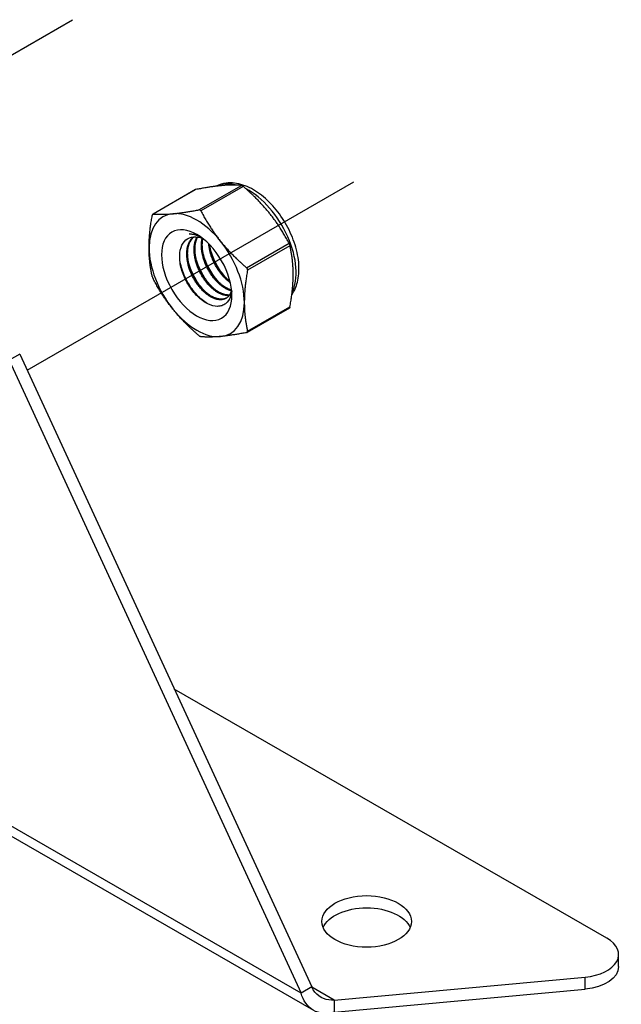
# Model space of a CAD drawing. Units: millimetres. Extents: x 30874 to 35329, y 33753 to 36903.
# Drawn here: x 34263 to 34379, y 35586 to 35776 of the extents above; entities that cross this region are included whole.
import ezdxf

# ---------------------------------------------------------------- set-up
doc = ezdxf.new("R2010")
doc.units = ezdxf.units.MM
doc.layers.add('Visible', color=7, linetype='Continuous', lineweight=35)

msp = doc.modelspace()

# ---------------------------------------------------------------- linework, layer by layer
at = {"layer": 'Visible', "color": 159, "lineweight": 25, "true_color": 0x22346e}
for p, q in [((34214.55, 35742.23), (34273.35, 35776.17)), ((34264.63, 35708.5), (34327.66, 35744.9))]:
    msp.add_line(p, q, dxfattribs=at)
at = {"layer": 'Visible', "color": 159, "lineweight": 25, "true_color": 0x22346e, "extrusion": (-0.707107, -0.407196, 0.578093)}
for p, q in [((34297.05, 35743.35), (34288.88, 35738.65)), ((34297.14, 35743.38), (34288.94, 35738.66)), ((34297.77, 35739.47), (34305.97, 35744.19)), ((34306.33, 35743.98), (34298.13, 35739.26)), ((34306.96, 35728.28), (34315.16, 35733.01)), ((34315.34, 35732.53), (34307.14, 35727.81)), ((34315.22, 35720.5), (34307.05, 35715.8)), ((34307.14, 35716.03), (34315.34, 35720.75))]:
    msp.add_line(p, q, dxfattribs=at)
at = {"layer": 'Visible', "color": 159, "lineweight": 25, "true_color": 0x22346e, "extrusion": (0.707107, 0.407196, -0.578093)}
for p, q in [((34263.18, 35711.63), (34261.15, 35710.45)), ((34263.18, 35711.63), (34319.53, 35589.43)), ((34261.15, 35710.45), (34317.49, 35588.26)), ((34376.51, 35598.84), (34293.02, 35646.91)), ((34245.35, 35627.84), (34319.85, 35584.94)), ((34317.49, 35588.26), (34247.05, 35628.82)), ((34378.76, 35593.35), (34378.76, 35595.71)), ((34323.88, 35586.91), (34372.28, 35591.34)), ((34372.28, 35588.98), (34372.28, 35591.34)), ((34319.53, 35589.43), (34317.49, 35588.26)), ((34323.88, 35586.91), (34319.53, 35589.42)), ((34323.88, 35584.56), (34372.28, 35588.98)), ((34323.88, 35586.91), (34323.88, 35584.56))]:
    msp.add_line(p, q, dxfattribs=at)
at = {"layer": 'Visible', "color": 159, "lineweight": 25, "true_color": 0x22346e}
for centre, major_axis, ratio, start_param, end_param in [((34307.34, 35732.62), (-6.49, 11.27), 0.578093, -0.52925, -0.038969), ((34307.34, 35732.62), (-6.49, 11.27), 0.578093, 3.50964, 5.552406), ((34297.34, 35726.86), (-6.49, 11.27), 0.578093, -0.259866, 0.787332), ((34297.34, 35726.86), (-6.49, 11.27), 0.578093, -1.307063, -0.259866), ((34297.34, 35726.86), (-6.49, 11.27), 0.578093, 0.787332, 1.834529), ((34297.34, 35726.86), (-6.49, 11.27), 0.578093, 3.928925, 4.976122), ((34297.34, 35726.86), (-6.49, 11.27), 0.578093, 2.881727, 3.928925), ((34297.34, 35726.86), (-6.49, 11.27), 0.578093, 1.834529, 2.881727), ((34371.08, 35595.71), (-7.68, 0), 0.575862, 1.72837, 3.926991)]:
    msp.add_ellipse(centre, major_axis=major_axis, ratio=ratio, start_param=start_param, end_param=end_param, dxfattribs=at)
at = {"layer": 'Visible', "color": 159, "lineweight": 25, "true_color": 0x22346e, "extrusion": (7.84153e-17, 2.37483e-16, -1)}
msp.add_ellipse((34297.34, 35726.86), major_axis=(-4.79, 8.32), ratio=0.578093, dxfattribs=at)
at = {"layer": 'Visible', "color": 159, "lineweight": 25, "true_color": 0x22346e, "extrusion": (-2.25048e-16, 4.34969e-17, -1)}
msp.add_ellipse((34298.47, 35727.51), major_axis=(-3.99, 6.93), ratio=0.578093, start_param=0.314154, end_param=0.692121, dxfattribs=at)
at = {"layer": 'Visible', "color": 159, "lineweight": 25, "true_color": 0x22346e}
msp.add_ellipse((34330.13, 35602.08), major_axis=(8.64, 0), ratio=0.575862, dxfattribs=at)
at = {"layer": 'Visible', "color": 159, "lineweight": 25, "true_color": 0x22346e, "extrusion": (7.73889e-29, -1e-16, -1)}
msp.add_ellipse((34330.13, 35599.73), major_axis=(8.64, 0), ratio=0.575862, start_param=3.380474, end_param=6.044304, dxfattribs=at)
at = {"layer": 'Visible', "color": 159, "lineweight": 25, "true_color": 0x22346e, "extrusion": (-1.21875e-29, -1e-16, -1)}
msp.add_ellipse((34371.08, 35593.35), major_axis=(-7.68, 0), ratio=0.575862, start_param=3.141593, end_param=4.554815, dxfattribs=at)
at = {"layer": 'Visible', "color": 159, "lineweight": 25, "true_color": 0x22346e}
for points, knots in [([(34297.05, 35743.35), (34297.06, 35743.36), (34297.08, 35743.36), (34297.11, 35743.37), (34297.13, 35743.38), (34297.14, 35743.38)], [-0.035518556, -0.035518556, -0.035518556, -0.035518556, -0.031952263, -0.031952263, -0.029009925, -0.029009925, -0.029009925, -0.029009925]), ([(34315.7, 35723.08), (34316.19, 35723.79), (34316.54, 35724.61), (34317.04, 35726.53), (34317.13, 35727.68), (34316.98, 35730.12), (34316.72, 35731.42), (34315.91, 35734), (34315.36, 35735.28), (34314.01, 35737.7), (34313.22, 35738.85), (34311.46, 35740.9), (34310.49, 35741.81), (34308.44, 35743.31), (34307.36, 35743.89), (34305.19, 35744.6), (34304.1, 35744.74), (34302.37, 35744.53), (34301.71, 35744.33), (34301.11, 35744.03)], [5.7612, 5.7612, 5.7612, 5.7612, 6.029397, 6.029397, 6.355629, 6.355629, 6.699897, 6.699897, 7.041529, 7.041529, 7.380957, 7.380957, 7.722037, 7.722037, 8.066396, 8.066396, 8.396974, 8.396974, 8.607669, 8.607669, 8.607669, 8.607669]), ([(34305.97, 35744.19), (34305.97, 35744.19), (34305.98, 35744.19), (34306.03, 35744.18), (34306.08, 35744.16), (34306.18, 35744.1), (34306.23, 35744.06), (34306.3, 35744.01), (34306.32, 35743.99), (34306.33, 35743.98)], [-0.0553943, -0.0553943, -0.0553943, -0.0553943, -0.05245197, -0.05245197, -0.04220211, -0.04220211, -0.03195226, -0.03195226, -0.02900992, -0.02900992, -0.02900992, -0.02900992]), ([(34298.13, 35739.26), (34298.12, 35739.27), (34298.11, 35739.29), (34298.07, 35739.36), (34298.02, 35739.4), (34297.92, 35739.46), (34297.87, 35739.48), (34297.8, 35739.47), (34297.78, 35739.47), (34297.77, 35739.47)], [-0.13590695, -0.13590695, -0.13590695, -0.13590695, -0.13296461, -0.13296461, -0.12271476, -0.12271476, -0.11246491, -0.11246491, -0.10952257, -0.10952257, -0.10952257, -0.10952257]), ([(34288.94, 35738.66), (34288.93, 35738.66), (34288.92, 35738.66), (34288.88, 35738.65), (34288.85, 35738.63), (34288.81, 35738.56), (34288.78, 35738.51), (34288.76, 35738.43), (34288.76, 35738.42), (34288.76, 35738.4)], [-0.13590695, -0.13590695, -0.13590695, -0.13590695, -0.13296461, -0.13296461, -0.12271476, -0.12271476, -0.11246491, -0.11246491, -0.10952257, -0.10952257, -0.10952257, -0.10952257]), ([(34304.09, 35723.78), (34304.05, 35723.42), (34303.98, 35723.09), (34303.68, 35722.17), (34303.35, 35721.68), (34302.71, 35721.18), (34302.46, 35721.04), (34301.93, 35720.87), (34301.65, 35720.83), (34300.77, 35720.83), (34300.13, 35721), (34298.81, 35721.66), (34298.13, 35722.15), (34296.87, 35723.39), (34296.3, 35724.11), (34295.56, 35725.29), (34295.33, 35725.71), (34294.72, 35726.99), (34294.41, 35727.88), (34294.15, 35729.17), (34294.1, 35729.59), (34294.02, 35730.8), (34294.1, 35731.55), (34294.52, 35732.8), (34294.85, 35733.3), (34295.67, 35733.99), (34296.18, 35734.21), (34297.32, 35734.28), (34297.86, 35734.19), (34298.42, 35733.98)], [-2.063027, -2.063027, -2.063027, -2.063027, -1.978814, -1.978814, -1.807309, -1.807309, -1.720379, -1.720379, -1.634922, -1.634922, -1.46774, -1.46774, -1.296576, -1.296576, -1.133226, -1.133226, -1.05156, -1.05156, -0.886353, -0.886353, -0.8059, -0.8059, -0.643584, -0.643584, -0.486434, -0.486434, -0.338331, -0.338331, -0.220334, -0.220334, -0.220334, -0.220334]), ([(34298.06, 35734.25), (34297.96, 35734.29), (34297.86, 35734.34), (34297.13, 35734.63), (34296.5, 35734.78), (34295.91, 35734.82)], [-0.1418872, -0.1418872, -0.1418872, -0.1418872, -0.1236239, -0.1236239, -0.000001, -0.000001, -0.000001, -0.000001]), ([(34315.16, 35733.01), (34315.17, 35732.99), (34315.18, 35732.97), (34315.22, 35732.89), (34315.25, 35732.82), (34315.29, 35732.7), (34315.32, 35732.63), (34315.33, 35732.56), (34315.34, 35732.55), (34315.34, 35732.53)], [-0.0553943, -0.0553943, -0.0553943, -0.0553943, -0.05245197, -0.05245197, -0.04220211, -0.04220211, -0.03195226, -0.03195226, -0.02900992, -0.02900992, -0.02900992, -0.02900992]), ([(34301.58, 35725.53), (34301.18, 35725.96), (34300.81, 35726.44), (34299.89, 35727.79), (34299.4, 35728.71), (34298.91, 35729.95), (34298.81, 35730.24), (34298.72, 35730.53)], [9.1432105, 9.1432105, 9.1432105, 9.1432105, 9.2372509, 9.2372509, 9.3913087, 9.3913087, 9.4385794, 9.4385794, 9.4385794, 9.4385794]), ([(34302.99, 35726.34), (34302.71, 35726.66), (34302.43, 35726.99), (34301.57, 35728.15), (34301.05, 35729.05), (34300.45, 35730.43), (34300.27, 35730.89), (34300.13, 35731.35)], [11.6571416, 11.6571416, 11.6571416, 11.6571416, 11.7252457, 11.7252457, 11.8785629, 11.8785629, 11.9525392, 11.9525392, 11.9525392, 11.9525392]), ([(34299.42, 35721.35), (34298.74, 35721.76), (34298.05, 35722.32), (34296.74, 35723.73), (34296.12, 35724.58), (34295.09, 35726.4), (34294.69, 35727.35), (34294.27, 35728.78), (34294.17, 35729.25), (34294.09, 35729.72)], [1.4382965, 1.4382965, 1.4382965, 1.4382965, 1.5898667, 1.5898667, 1.7497168, 1.7497168, 1.9035079, 1.9035079, 1.9801627, 1.9801627, 1.9801627, 1.9801627]), ([(34298.75, 35723.9), (34298.16, 35724.54), (34297.62, 35725.28), (34296.63, 35726.96), (34296.2, 35727.91), (34295.9, 35728.87), (34295.89, 35728.89), (34295.89, 35728.91)], [4.1138811, 4.1138811, 4.1138811, 4.1138811, 4.2536853, 4.2536853, 4.407033, 4.407033, 4.4095804, 4.4095804, 4.4095804, 4.4095804]), ([(34300.17, 35724.72), (34299.66, 35725.26), (34299.19, 35725.88), (34298.22, 35727.42), (34297.77, 35728.37), (34297.39, 35729.46), (34297.34, 35729.59), (34297.3, 35729.72)], [6.6291449, 6.6291449, 6.6291449, 6.6291449, 6.7483049, 6.7483049, 6.9037853, 6.9037853, 6.9245998, 6.9245998, 6.9245998, 6.9245998]), ([(34307.14, 35727.81), (34307.15, 35727.83), (34307.15, 35727.85), (34307.15, 35727.93), (34307.14, 35728), (34307.09, 35728.13), (34307.05, 35728.19), (34306.99, 35728.26), (34306.97, 35728.27), (34306.96, 35728.28)], [-0.13590695, -0.13590695, -0.13590695, -0.13590695, -0.13296461, -0.13296461, -0.12271476, -0.12271476, -0.11246491, -0.11246491, -0.10952257, -0.10952257, -0.10952257, -0.10952257]), ([(34288.76, 35726.62), (34288.76, 35726.6), (34288.76, 35726.59), (34288.78, 35726.51), (34288.81, 35726.45), (34288.85, 35726.33), (34288.88, 35726.26), (34288.92, 35726.18), (34288.93, 35726.16), (34288.94, 35726.14)], [-0.13590695, -0.13590695, -0.13590695, -0.13590695, -0.13296461, -0.13296461, -0.12271476, -0.12271476, -0.11246491, -0.11246491, -0.10952257, -0.10952257, -0.10952257, -0.10952257]), ([(34315.34, 35720.75), (34315.34, 35720.73), (34315.33, 35720.71), (34315.32, 35720.64), (34315.29, 35720.59), (34315.25, 35720.53), (34315.24, 35720.51), (34315.22, 35720.5)], [-0.0553943, -0.0553943, -0.0553943, -0.0553943, -0.05245197, -0.05245197, -0.04220211, -0.04220211, -0.03551856, -0.03551856, -0.03551856, -0.03551856]), ([(34298.13, 35714.96), (34298.12, 35714.96), (34298.11, 35714.96), (34298.07, 35714.97), (34298.02, 35714.99), (34297.92, 35715.05), (34297.87, 35715.09), (34297.8, 35715.14), (34297.78, 35715.16), (34297.77, 35715.17)], [0.10952257, 0.10952257, 0.10952257, 0.10952257, 0.11246491, 0.11246491, 0.12271476, 0.12271476, 0.13296461, 0.13296461, 0.13590695, 0.13590695, 0.13590695, 0.13590695]), ([(34306.96, 35715.77), (34306.97, 35715.77), (34306.99, 35715.77), (34307.05, 35715.79), (34307.09, 35715.82), (34307.14, 35715.89), (34307.15, 35715.94), (34307.15, 35716), (34307.15, 35716.01), (34307.14, 35716.03)], [-0.13590695, -0.13590695, -0.13590695, -0.13590695, -0.13296461, -0.13296461, -0.12271476, -0.12271476, -0.11246491, -0.11246491, -0.10952257, -0.10952257, -0.10952257, -0.10952257]), ([(34323.88, 35586.91), (34322.45, 35586.78), (34321.05, 35587.31), (34320.16, 35588.4), (34319.91, 35588.71), (34319.7, 35589.06), (34319.53, 35589.43)], [0, 0, 0, 0, 0.777919, 0.777919, 0.777919, 1, 1, 1, 1]), ([(34323.88, 35584.56), (34323.16, 35584.36), (34322.43, 35584.29), (34321.06, 35584.41), (34320.41, 35584.61), (34319.27, 35585.28), (34318.78, 35585.74), (34317.98, 35586.86), (34317.68, 35587.53), (34317.49, 35588.26)], [0, 0, 0, 0, 0.25, 0.25, 0.5, 0.5, 0.75, 0.75, 1, 1, 1, 1])]:
    msp.add_open_spline(points, degree=3, knots=knots, dxfattribs=at)
for points, weights in [([(34302.17, 35744.14), (34300.11, 35743.95), (34297.14, 35743.38)], [2.26470920953, 2.26470920953, 2.11326377338]), ([(34305.97, 35744.19), (34304.23, 35744.33), (34302.17, 35744.14)], [2.11326377338, 2.26470920953, 2.26470920953]), ([(34311.36, 35738.85), (34309.3, 35741.41), (34306.33, 35743.98)], [2.26470920953, 2.26470920953, 2.11326377338]), ([(34292.74, 35738.71), (34294.8, 35738.9), (34297.77, 35739.47)], [2.26470920953, 2.26470920953, 2.11326377338]), ([(34288.14, 35732.15), (34288.14, 35734.9), (34288.76, 35738.4)], [2.26470920953, 2.26470920953, 2.11326377338]), ([(34288.94, 35738.66), (34290.68, 35738.52), (34292.74, 35738.71)], [2.11326377338, 2.26470920953, 2.26470920953]), ([(34298.13, 35739.26), (34299.87, 35735.98), (34301.93, 35733.42)], [2.11326377338, 2.26470920953, 2.26470920953]), ([(34315.16, 35733.01), (34313.42, 35736.29), (34311.36, 35738.85)], [2.11326377338, 2.26470920953, 2.26470920953]), ([(34288.76, 35726.62), (34288.14, 35729.4), (34288.14, 35732.15)], [2.11326377338, 2.26470920953, 2.26470920953]), ([(34301.93, 35733.42), (34303.99, 35730.86), (34306.96, 35728.28)], [2.26470920953, 2.26470920953, 2.11326377338]), ([(34315.96, 35727), (34315.96, 35729.74), (34315.34, 35732.53)], [2.26470920953, 2.26470920953, 2.11326377338]), ([(34292.74, 35720.3), (34290.68, 35722.86), (34288.94, 35726.14)], [2.26470920953, 2.26470920953, 2.11326377338]), ([(34307.14, 35727.81), (34306.53, 35724.31), (34306.53, 35721.57)], [2.11326377338, 2.26470920953, 2.26470920953]), ([(34315.34, 35720.75), (34315.96, 35724.25), (34315.96, 35727)], [2.11326377338, 2.26470920953, 2.26470920953]), ([(34306.53, 35721.57), (34306.53, 35718.82), (34307.14, 35716.03)], [2.26470920953, 2.26470920953, 2.11326377338]), ([(34297.77, 35715.17), (34294.8, 35717.74), (34292.74, 35720.3)], [2.11326377338, 2.26470920953, 2.26470920953]), ([(34301.93, 35715.01), (34299.87, 35714.82), (34298.13, 35714.96)], [2.26470920953, 2.26470920953, 2.11326377338]), ([(34306.96, 35715.77), (34303.99, 35715.2), (34301.93, 35715.01)], [2.11326377338, 2.26470920953, 2.26470920953])]:
    msp.add_rational_spline(points, weights, degree=2, dxfattribs=at)
for points, weights, knots in [([(34304.07, 35723.97), (34303.79, 35722.85), (34302.98, 35722.38), (34301.68, 35721.63), (34299.81, 35722.81), (34297.94, 35723.99), (34296.64, 35726.44), (34295.34, 35728.9), (34295.43, 35731.22), (34295.51, 35733.33), (34296.77, 35734.25)], [0.964845860035, 0.951422798606, 1, 0.923879532511, 1, 0.923879532511, 1, 0.923879532511, 1, 0.930275318876, 0.988283199525], [0.33835886, 0.33835886, 0.33835886, 0.34722222, 0.34722222, 0.36111111, 0.36111111, 0.375, 0.375, 0.38888889, 0.38888889, 0.40161081, 0.40161081, 0.40161081]), ([(34303.07, 35722.43), (34301.78, 35721.78), (34299.99, 35722.91), (34298.11, 35724.09), (34296.81, 35726.54), (34295.51, 35729), (34295.6, 35731.32), (34295.68, 35733.31), (34296.82, 35734.25)], [0.994270483838, 0.926861073744, 1, 0.923879532511, 1, 0.923879532511, 1, 0.934054950543, 0.982369565834], [0.34776623, 0.34776623, 0.34776623, 0.36111111, 0.36111111, 0.375, 0.375, 0.38888889, 0.38888889, 0.40092118, 0.40092118, 0.40092118]), ([(34303.6, 35722.93), (34302.52, 35722.81), (34301.22, 35723.62), (34299.35, 35724.8), (34298.05, 35727.26), (34296.75, 35729.71), (34296.84, 35732.03), (34296.89, 35733.34), (34297.43, 35734.23)], [0.968368823246, 0.946297151007, 1, 0.923879532511, 1, 0.923879532511, 1, 0.955744898547, 0.962948072883], [0.46242364, 0.46242364, 0.46242364, 0.47222222, 0.47222222, 0.48611111, 0.48611111, 0.5, 0.5, 0.50807476, 0.50807476, 0.50807476]), ([(34303.66, 35723.02), (34302.62, 35722.95), (34301.4, 35723.72), (34299.53, 35724.9), (34298.23, 35727.36), (34296.93, 35729.81), (34297.02, 35732.13), (34297.06, 35733.35), (34297.54, 35734.21)], [0.966269277603, 0.949103013789, 1, 0.923879532511, 1, 0.923879532511, 1, 0.958601774404, 0.962232517732], [0.46293559, 0.46293559, 0.46293559, 0.47222222, 0.47222222, 0.48611111, 0.48611111, 0.5, 0.5, 0.50755349, 0.50755349, 0.50755349]), ([(34304.03, 35723.82), (34303.35, 35723.98), (34302.64, 35724.43), (34300.76, 35725.62), (34299.47, 35728.07), (34298.17, 35730.53), (34298.25, 35732.85), (34298.28, 35733.45), (34298.41, 35733.99)], [0.963452802461, 0.969528343964, 1, 0.923879532511, 1, 0.923879532511, 1, 0.978857826809, 0.969459971592], [0.5777735, 0.5777735, 0.5777735, 0.58333333, 0.58333333, 0.59722222, 0.59722222, 0.61111111, 0.61111111, 0.6149687, 0.6149687, 0.6149687]), ([(34304.07, 35723.96), (34303.46, 35724.13), (34302.82, 35724.54), (34300.94, 35725.72), (34299.64, 35728.17), (34298.34, 35730.63), (34298.43, 35732.95), (34298.45, 35733.44), (34298.54, 35733.89)], [0.964939061145, 0.972624047446, 1, 0.923879532511, 1, 0.923879532511, 1, 0.982740190614, 0.97330747504], [0.57833834, 0.57833834, 0.57833834, 0.58333333, 0.58333333, 0.59722222, 0.59722222, 0.61111111, 0.61111111, 0.61426032, 0.61426032, 0.61426032]), ([(34303.83, 35725.4), (34302.09, 35726.6), (34300.88, 35728.89), (34299.82, 35730.88), (34299.68, 35732.87)], [0.990926584914, 0.928724632753, 1, 0.93728730338, 0.977907716687], [0.69532848, 0.69532848, 0.69532848, 0.70833333, 0.70833333, 0.71977585, 0.71977585, 0.71977585]), ([(34303.77, 35725.67), (34302.17, 35726.88), (34301.06, 35728.99), (34300.09, 35730.81), (34299.89, 35732.66)], [0.982415548154, 0.934023587342, 1, 0.942342103892, 0.972030833291], [0.69629532, 0.69629532, 0.69629532, 0.70833333, 0.70833333, 0.71885355, 0.71885355, 0.71885355])]:
    msp.add_rational_spline(points, weights, degree=2, knots=knots, dxfattribs=at)

doc.saveas('drawing.dxf')
